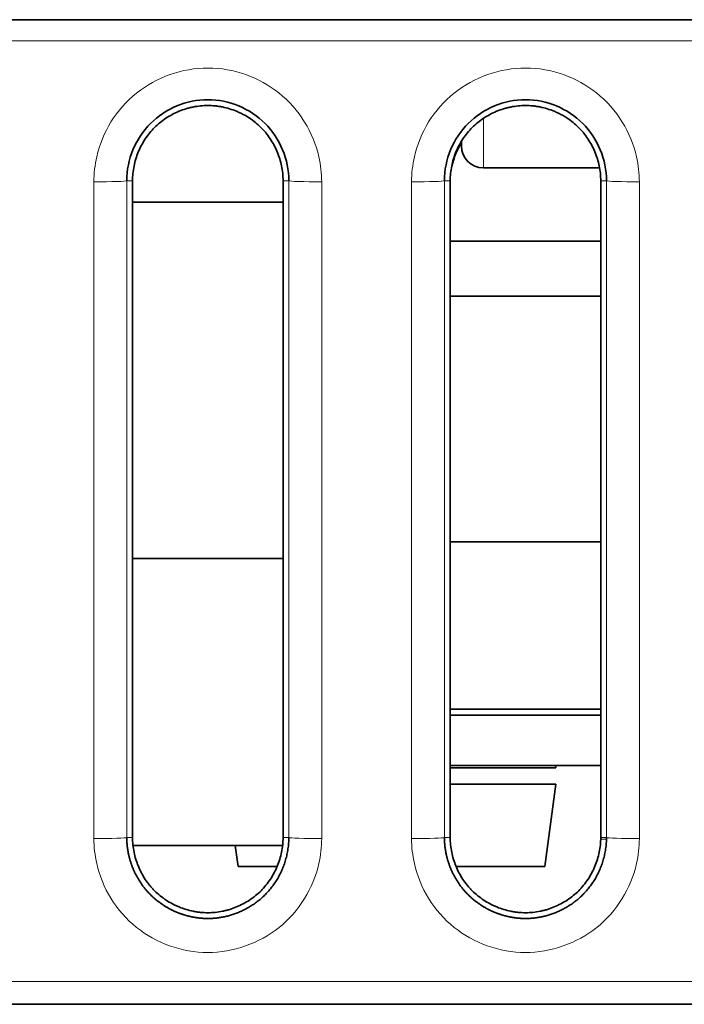
# Model space of a CAD drawing. Units: millimetres. Extents: x 169 to 807, y 28 to 572.
# Drawn here: x 403 to 409, y 38 to 47 of the extents above; entities that cross this region are included whole.
import ezdxf

# ---------------------------------------------------------------- set-up
doc = ezdxf.new("R2010")
doc.units = ezdxf.units.MM
doc.layers.add('1', color=7, linetype='Continuous', true_color=0xffffff)

msp = doc.modelspace()

# ---------------------------------------------------------------- linework, layer by layer
at = {"layer": '1', "color": 18, "linetype": 'Continuous', "lineweight": 35}
for p, q in [((389.0705, 47.1408), (429.2705, 47.1408)), ((429.2699, 47.1404), (389.0711, 47.1404)), ((407.3861, 45.9866), (407.3861, 46.0288)), ((407.5861, 45.7866), (408.6464, 45.7866)), ((404.3834, 39.6698), (404.3834, 45.6698)), ((405.7576, 45.6698), (405.7576, 39.6698)), ((407.2834, 39.6698), (407.2834, 45.6698)), ((408.6576, 45.6698), (408.6576, 39.6698)), ((404.3833, 45.473), (405.7575, 45.473)), ((407.2835, 45.1166), (408.6577, 45.1166)), ((408.6577, 44.6166), (407.2835, 44.6166)), ((408.6573, 42.3715), (407.283, 42.3715)), ((405.7575, 42.2201), (404.3833, 42.2201)), ((407.283, 40.8415), (408.6573, 40.8415)), ((407.2834, 40.7865), (407.4505, 40.7865)), ((407.4505, 40.7865), (408.4505, 40.7865)), ((408.4505, 40.7865), (408.6576, 40.7865)), ((407.4505, 40.3265), (407.2834, 40.3265)), ((408.247, 40.3065), (407.2834, 40.3065)), ((408.4505, 40.3265), (407.4505, 40.3265)), ((408.2445, 40.3266), (408.247, 40.3065)), ((408.6576, 40.3265), (408.4505, 40.3265)), ((408.247, 40.1565), (407.2834, 40.1565)), ((408.147, 39.4065), (408.247, 40.1565)), ((404.3876, 39.5965), (405.7532, 39.5965)), ((405.3216, 39.5966), (405.347, 39.4065)), ((405.347, 39.4065), (405.7033, 39.4065)), ((407.3376, 39.4065), (408.147, 39.4065)), ((389.0705, 38.1463), (429.2705, 38.1463))]:
    msp.add_line(p, q, dxfattribs=at)
at = {"layer": '1', "color": 8, "linetype": 'Continuous', "lineweight": 18}
for p, q in [((429.0704, 46.9475), (389.2706, 46.9475)), ((407.5861, 46.2375), (407.5861, 45.7866)), ((404.0308, 39.6597), (404.0308, 45.6597)), ((404.3834, 45.6698), (404.3306, 45.6698)), ((404.3306, 45.6698), (404.3306, 39.6698)), ((405.7576, 45.6698), (405.8104, 45.6698)), ((405.8104, 39.6698), (405.8104, 45.6698)), ((406.1102, 45.6597), (406.1102, 39.6597)), ((406.9308, 39.6597), (406.9308, 45.6597)), ((407.2834, 45.6698), (407.2306, 45.6698)), ((407.2306, 45.6698), (407.2306, 39.6698)), ((408.6576, 45.6698), (408.7104, 45.6698)), ((408.7104, 39.6698), (408.7104, 45.6698)), ((409.0102, 45.6597), (409.0102, 39.6597)), ((404.3834, 39.6698), (404.3306, 39.6698)), ((405.7576, 39.6698), (405.8104, 39.6698)), ((407.2834, 39.6698), (407.2306, 39.6698)), ((408.6576, 39.6698), (408.7104, 39.6698)), ((408.6576, 39.6558), (408.7104, 39.6559)), ((389.2706, 38.3532), (429.0704, 38.3532))]:
    msp.add_line(p, q, dxfattribs=at)
at = {"layer": '1', "color": 18, "linetype": 'Continuous', "lineweight": 35}
msp.add_arc((407.5861, 45.9866), 0.2, 180, 270, dxfattribs=at)
at = {"layer": '1', "color": 8, "linetype": 'Continuous', "lineweight": 18}
for centre, start_param, end_param in [((404.0308, 45.6702), 4.712389, 6.248257), ((406.1102, 45.6702), 3.176521, 4.712389), ((406.9308, 45.6702), 4.712389, 6.248257), ((409.0102, 45.6702), 3.176521, 4.712389), ((404.0308, 39.6702), 4.712389, 6.248257), ((406.1102, 39.6702), 3.176521, 4.712389), ((406.9308, 39.6702), 4.712389, 6.248257), ((409.0102, 39.6702), 3.176521, 4.712389)]:
    msp.add_ellipse(centre, major_axis=(0.3, 0), ratio=0.034899, start_param=start_param, end_param=end_param, dxfattribs=at)
for points, knots in [([(404.0308, 45.6597), (404.0308, 45.7364), (404.0396, 45.8136), (404.0822, 46.0001), (404.1267, 46.1089), (404.2484, 46.3066), (404.3284, 46.3975), (404.5114, 46.5435), (404.6164, 46.6014), (404.8364, 46.6788), (404.9547, 46.6995), (405.1888, 46.6993), (405.3079, 46.6782), (405.5266, 46.6002), (405.6297, 46.5432), (405.812, 46.3982), (405.8925, 46.3069), (406.0145, 46.1085), (406.0589, 45.9996), (406.1014, 45.8132), (406.1102, 45.7362), (406.1102, 45.6597)], [0, 0, 0, 0, 0.070327, 0.070327, 0.176127, 0.176127, 0.284822, 0.284822, 0.392486, 0.392486, 0.500267, 0.500267, 0.608798, 0.608798, 0.714671, 0.714671, 0.824012, 0.824012, 0.92985, 0.92985, 1, 1, 1, 1]), ([(406.9308, 45.6597), (406.9308, 45.7364), (406.9396, 45.8136), (406.9822, 46.0001), (407.0267, 46.1089), (407.1484, 46.3066), (407.2284, 46.3975), (407.4114, 46.5435), (407.5164, 46.6014), (407.7364, 46.6788), (407.8547, 46.6995), (408.0888, 46.6993), (408.2079, 46.6782), (408.4266, 46.6002), (408.5297, 46.5432), (408.712, 46.3982), (408.7925, 46.3069), (408.9145, 46.1085), (408.9589, 45.9996), (409.0014, 45.8132), (409.0102, 45.7362), (409.0102, 45.6597)], [0, 0, 0, 0, 0.070327, 0.070327, 0.176127, 0.176127, 0.284822, 0.284822, 0.392486, 0.392486, 0.500267, 0.500267, 0.608798, 0.608798, 0.714671, 0.714671, 0.824012, 0.824012, 0.92985, 0.92985, 1, 1, 1, 1]), ([(406.1102, 39.6597), (406.1102, 39.583), (406.1013, 39.5058), (406.0587, 39.3194), (406.0142, 39.2105), (405.8926, 39.0128), (405.8126, 38.9219), (405.6295, 38.7759), (405.5246, 38.7181), (405.3045, 38.6406), (405.1863, 38.6199), (404.9517, 38.6201), (404.8322, 38.6415), (404.6132, 38.7199), (404.5101, 38.777), (404.328, 38.9222), (404.2476, 39.0137), (404.1259, 39.2122), (404.0816, 39.3212), (404.0395, 39.5071), (404.0308, 39.5836), (404.0308, 39.6597)], [0, 0, 0, 0, 0.070332, 0.070332, 0.176132, 0.176132, 0.284825, 0.284825, 0.392485, 0.392485, 0.500263, 0.500263, 0.609208, 0.609208, 0.715091, 0.715091, 0.824429, 0.824429, 0.930254, 0.930254, 1, 1, 1, 1]), ([(409.0102, 39.6597), (409.0102, 39.583), (409.0013, 39.5058), (408.9587, 39.3194), (408.9142, 39.2105), (408.7926, 39.0128), (408.7126, 38.9219), (408.5295, 38.7759), (408.4246, 38.7181), (408.2045, 38.6406), (408.0863, 38.6199), (407.8517, 38.6201), (407.7322, 38.6415), (407.5132, 38.7199), (407.4101, 38.777), (407.228, 38.9222), (407.1476, 39.0137), (407.0259, 39.2122), (406.9816, 39.3212), (406.9395, 39.5071), (406.9308, 39.5836), (406.9308, 39.6597)], [0, 0, 0, 0, 0.070332, 0.070332, 0.176132, 0.176132, 0.284825, 0.284825, 0.392485, 0.392485, 0.500263, 0.500263, 0.609208, 0.609208, 0.715091, 0.715091, 0.824429, 0.824429, 0.930254, 0.930254, 1, 1, 1, 1])]:
    msp.add_open_spline(points, degree=3, knots=knots, dxfattribs=at)
at = {"layer": '1', "color": 18, "linetype": 'Continuous', "lineweight": 35}
for points, knots in [([(405.8104, 45.6698), (405.8104, 45.8635), (405.7306, 46.056), (405.4567, 46.33), (405.2642, 46.4097), (404.8768, 46.4097), (404.6843, 46.33), (404.4103, 46.056), (404.3306, 45.8635), (404.3306, 45.6698)], [0, 0, 0, 0, 0.25, 0.25, 0.5, 0.5, 0.75, 0.75, 1, 1, 1, 1]), ([(404.3834, 45.6698), (404.3834, 45.7151), (404.388, 45.7597), (404.4013, 45.8255), (404.4068, 45.8472), (404.42, 45.8903), (404.4277, 45.9117), (404.4535, 45.9741), (404.4745, 46.0136), (404.5117, 46.0697), (404.525, 46.0879), (404.5537, 46.123), (404.5687, 46.1397), (404.6162, 46.1872), (404.6509, 46.2155), (404.7072, 46.2529), (404.7268, 46.2645), (404.7665, 46.2857), (404.8071, 46.3048), (404.8492, 46.32), (404.8814, 46.3299), (404.8923, 46.3329), (404.9142, 46.3385), (404.9253, 46.341), (404.9806, 46.3523), (405.0251, 46.3568), (405.0922, 46.3569), (405.1146, 46.3558), (405.1483, 46.3524), (405.1596, 46.351), (405.182, 46.3476), (405.1931, 46.3456), (405.2482, 46.3345), (405.291, 46.3214), (405.343, 46.2999), (405.3533, 46.2953), (405.3738, 46.2857), (405.3839, 46.2806), (405.4138, 46.2647), (405.4331, 46.2533), (405.4891, 46.2162), (405.5239, 46.188), (405.5639, 46.148), (405.5717, 46.1398), (405.5869, 46.1231), (405.6089, 46.0975), (405.642, 46.0524), (405.665, 46.0139), (405.6862, 45.9742), (405.6959, 45.9536), (405.7218, 45.8912), (405.7349, 45.8484), (405.7483, 45.7825), (405.7518, 45.7602), (405.7564, 45.7151), (405.7576, 45.6924), (405.7576, 45.6698)], [0, 0, 0, 0, 0.0625, 0.0625, 0.09375, 0.09375, 0.125, 0.125, 0.1875, 0.1875, 0.21875, 0.21875, 0.25, 0.25, 0.3125, 0.3125, 0.34375, 0.34375, 0.375, 0.40625, 0.40625, 0.421875, 0.421875, 0.4375, 0.4375, 0.5, 0.5, 0.53125, 0.53125, 0.546875, 0.546875, 0.5625, 0.5625, 0.625, 0.625, 0.640625, 0.640625, 0.65625, 0.65625, 0.6875, 0.6875, 0.75, 0.75, 0.765625, 0.765625, 0.78125, 0.8125, 0.84375, 0.84375, 0.875, 0.875, 0.9375, 0.9375, 0.96875, 0.96875, 1, 1, 1, 1]), ([(408.7104, 45.6698), (408.7104, 45.8635), (408.6306, 46.056), (408.3567, 46.33), (408.1642, 46.4097), (407.7768, 46.4097), (407.5843, 46.33), (407.3103, 46.056), (407.2306, 45.8635), (407.2306, 45.6698)], [0, 0, 0, 0, 0.25, 0.25, 0.5, 0.5, 0.75, 0.75, 1, 1, 1, 1]), ([(407.2834, 45.6698), (407.2834, 45.7151), (407.288, 45.7597), (407.3013, 45.8255), (407.3068, 45.8472), (407.32, 45.8903), (407.3277, 45.9117), (407.3535, 45.9741), (407.3745, 46.0136), (407.4117, 46.0697), (407.425, 46.0879), (407.4537, 46.123), (407.4687, 46.1397), (407.5162, 46.1872), (407.5509, 46.2155), (407.6072, 46.2529), (407.6268, 46.2645), (407.6665, 46.2857), (407.7071, 46.3048), (407.7492, 46.32), (407.7814, 46.3299), (407.7923, 46.3329), (407.8142, 46.3385), (407.8253, 46.341), (407.8806, 46.3523), (407.9251, 46.3568), (407.9922, 46.3569), (408.0146, 46.3558), (408.0483, 46.3524), (408.0596, 46.351), (408.082, 46.3476), (408.0931, 46.3456), (408.1482, 46.3345), (408.191, 46.3214), (408.243, 46.2999), (408.2533, 46.2953), (408.2738, 46.2857), (408.2839, 46.2806), (408.3138, 46.2647), (408.3331, 46.2533), (408.3891, 46.2162), (408.4239, 46.188), (408.4639, 46.148), (408.4717, 46.1398), (408.4869, 46.1231), (408.5089, 46.0975), (408.542, 46.0524), (408.565, 46.0139), (408.5862, 45.9742), (408.5959, 45.9536), (408.6218, 45.8912), (408.6349, 45.8484), (408.6483, 45.7825), (408.6518, 45.7602), (408.6564, 45.7151), (408.6576, 45.6924), (408.6576, 45.6698)], [0, 0, 0, 0, 0.0625, 0.0625, 0.09375, 0.09375, 0.125, 0.125, 0.1875, 0.1875, 0.21875, 0.21875, 0.25, 0.25, 0.3125, 0.3125, 0.34375, 0.34375, 0.375, 0.40625, 0.40625, 0.421875, 0.421875, 0.4375, 0.4375, 0.5, 0.5, 0.53125, 0.53125, 0.546875, 0.546875, 0.5625, 0.5625, 0.625, 0.625, 0.640625, 0.640625, 0.65625, 0.65625, 0.6875, 0.6875, 0.75, 0.75, 0.765625, 0.765625, 0.78125, 0.8125, 0.84375, 0.84375, 0.875, 0.875, 0.9375, 0.9375, 0.96875, 0.96875, 1, 1, 1, 1]), ([(407.3857, 46.0156), (407.3667, 45.9846), (407.3503, 45.9523), (407.3277, 45.8977), (407.32, 45.8763), (407.3089, 45.8399), (407.3048, 45.8249), (407.3013, 45.8098)], [0, 0, 0, 0, 0.489518, 0.489518, 0.791223, 0.791223, 1, 1, 1, 1]), ([(404.3306, 39.6698), (404.3306, 39.6654), (404.3307, 39.6567), (404.3311, 39.6436), (404.3317, 39.6305), (404.3325, 39.6176), (404.3336, 39.6046), (404.3349, 39.5918), (404.3364, 39.579), (404.3381, 39.5663), (404.3401, 39.5536), (404.3423, 39.5411), (404.3446, 39.5286), (404.3472, 39.5162), (404.35, 39.5038), (404.353, 39.4916), (404.3561, 39.4795), (404.3595, 39.4675), (404.363, 39.4555), (404.3668, 39.4437), (404.3707, 39.4319), (404.3748, 39.4203), (404.379, 39.4088), (404.3835, 39.3974), (404.3881, 39.3861), (404.3928, 39.3749), (404.3977, 39.3638), (404.4028, 39.3529), (404.4081, 39.3421), (404.4134, 39.3314), (404.419, 39.3208), (404.4247, 39.3103), (404.4305, 39.3), (404.4364, 39.2898), (404.4425, 39.2798), (404.4488, 39.2698), (404.4551, 39.2601), (404.4616, 39.2504), (404.4682, 39.2409), (404.475, 39.2315), (404.4818, 39.2223), (404.4888, 39.2132), (404.4959, 39.2043), (404.5031, 39.1955), (404.5104, 39.1868), (404.5178, 39.1783), (404.5253, 39.17), (404.5329, 39.1618), (404.5407, 39.1537), (404.5485, 39.1458), (404.5564, 39.138), (404.5644, 39.1305), (404.5725, 39.123), (404.5806, 39.1157), (404.5889, 39.1086), (404.5972, 39.1016), (404.6055, 39.0948), (404.614, 39.0881), (404.6225, 39.0816), (404.6311, 39.0752), (404.6397, 39.069), (404.6484, 39.0629), (404.6571, 39.057), (404.6659, 39.0512), (404.6747, 39.0456), (404.6835, 39.0401), (404.6924, 39.0348), (404.7014, 39.0296), (404.7103, 39.0245), (404.7193, 39.0196), (404.7284, 39.0149), (404.7374, 39.0102), (404.7465, 39.0058), (404.7556, 39.0014), (404.7647, 38.9972), (404.7738, 38.9931), (404.783, 38.9892), (404.7921, 38.9854), (404.8013, 38.9818), (404.8104, 38.9783), (404.8196, 38.9749), (404.8288, 38.9716), (404.8379, 38.9685), (404.8471, 38.9655), (404.8563, 38.9626), (404.8654, 38.9599), (404.8746, 38.9573), (404.8837, 38.9548), (404.8929, 38.9525), (404.902, 38.9502), (404.9111, 38.9481), (404.9201, 38.9462), (404.9292, 38.9443), (404.9383, 38.9426), (404.9473, 38.9409), (404.9563, 38.9394), (404.9652, 38.9381), (404.9742, 38.9368), (404.9831, 38.9357), (404.992, 38.9346), (405.0009, 38.9337), (405.0097, 38.9329), (405.0185, 38.9322), (405.0272, 38.9316), (405.036, 38.9311), (405.0446, 38.9308), (405.0533, 38.9305), (405.0619, 38.9303), (405.0734, 38.9303), (405.0879, 38.9305), (405.1054, 38.9311), (405.123, 38.9322), (405.1408, 38.9337), (405.1587, 38.9357), (405.1768, 38.9382), (405.1949, 38.9411), (405.2132, 38.9445), (405.2315, 38.9484), (405.2499, 38.9529), (405.2683, 38.9578), (405.2868, 38.9632), (405.3053, 38.9692), (405.3238, 38.9757), (405.3423, 38.9827), (405.3608, 38.9903), (405.3792, 38.9985), (405.3976, 39.0072), (405.4159, 39.0165), (405.4341, 39.0264), (405.4521, 39.0368), (405.47, 39.0479), (405.4877, 39.0595), (405.5053, 39.0718), (405.5226, 39.0846), (405.5396, 39.0981), (405.5564, 39.1122), (405.5729, 39.1269), (405.589, 39.1422), (405.6048, 39.1582), (405.6201, 39.1748), (405.6351, 39.192), (405.6496, 39.2098), (405.6636, 39.2282), (405.6772, 39.2471), (405.6903, 39.2667), (405.7028, 39.2868), (405.7148, 39.3074), (405.7262, 39.3285), (405.737, 39.3502), (405.7471, 39.3724), (405.7566, 39.395), (405.7655, 39.4181), (405.7736, 39.4417), (405.781, 39.4657), (405.7877, 39.49), (405.7935, 39.5148), (405.7986, 39.5399), (405.8028, 39.5653), (405.8061, 39.5911), (405.8085, 39.6171), (405.8101, 39.6434), (405.8103, 39.661), (405.8104, 39.6698)], [0, 0, 0, 0, 0.005666, 0.011312, 0.016938, 0.022545, 0.028133, 0.033701, 0.039251, 0.044782, 0.050295, 0.055789, 0.061264, 0.066721, 0.07216, 0.077581, 0.082983, 0.088366, 0.093731, 0.099078, 0.104406, 0.109716, 0.115007, 0.12028, 0.125533, 0.130769, 0.135985, 0.141182, 0.146361, 0.151521, 0.156662, 0.161783, 0.166886, 0.17197, 0.177035, 0.182081, 0.187108, 0.192116, 0.197105, 0.202075, 0.207026, 0.211958, 0.216872, 0.221768, 0.226644, 0.231503, 0.236343, 0.241165, 0.245969, 0.250756, 0.255523, 0.260271, 0.264999, 0.269709, 0.274399, 0.27907, 0.283722, 0.288356, 0.29297, 0.297566, 0.302144, 0.306703, 0.311243, 0.315765, 0.320269, 0.324754, 0.329221, 0.333669, 0.338099, 0.34251, 0.346903, 0.351277, 0.355633, 0.359971, 0.364289, 0.36859, 0.372871, 0.377134, 0.381378, 0.385604, 0.389811, 0.393999, 0.398168, 0.402319, 0.406451, 0.410564, 0.414658, 0.418734, 0.422791, 0.426828, 0.430848, 0.434848, 0.438829, 0.442792, 0.446736, 0.450662, 0.454568, 0.458456, 0.462326, 0.466176, 0.470009, 0.473823, 0.477618, 0.481395, 0.485154, 0.488894, 0.492617, 0.496321, 0.500007, 0.507467, 0.515001, 0.52261, 0.530293, 0.538051, 0.545885, 0.553795, 0.561782, 0.569845, 0.577984, 0.5862, 0.594493, 0.602862, 0.611308, 0.61983, 0.628428, 0.637102, 0.645852, 0.654677, 0.663578, 0.672554, 0.681605, 0.690731, 0.699933, 0.70921, 0.718564, 0.727994, 0.737501, 0.747088, 0.756753, 0.76649, 0.776302, 0.786189, 0.796152, 0.806191, 0.816308, 0.826502, 0.836773, 0.847122, 0.857548, 0.868051, 0.87863, 0.889286, 0.900018, 0.910824, 0.921706, 0.932663, 0.943695, 0.954802, 0.965985, 0.977244, 0.988582, 1, 1, 1, 1]), ([(405.7576, 39.6698), (405.7576, 39.6244), (405.7529, 39.5798), (405.7396, 39.5141), (405.7341, 39.4923), (405.7209, 39.4493), (405.7133, 39.4278), (405.6874, 39.3655), (405.6664, 39.3259), (405.6293, 39.2698), (405.6159, 39.2516), (405.5873, 39.2165), (405.5722, 39.1998), (405.5247, 39.1523), (405.4901, 39.1241), (405.4337, 39.0866), (405.4142, 39.075), (405.3745, 39.0539), (405.3339, 39.0347), (405.2917, 39.0196), (405.2595, 39.0097), (405.2487, 39.0066), (405.2268, 39.001), (405.2157, 38.9985), (405.1603, 38.9873), (405.1158, 38.9827), (405.0487, 38.9826), (405.0263, 38.9838), (404.9926, 38.9872), (404.9813, 38.9886), (404.959, 38.992), (404.9479, 38.9939), (404.8928, 39.0051), (404.8499, 39.0182), (404.798, 39.0396), (404.7876, 39.0442), (404.7672, 39.0538), (404.757, 39.0589), (404.7271, 39.0748), (404.7078, 39.0863), (404.6519, 39.1233), (404.6171, 39.1515), (404.577, 39.1915), (404.5692, 39.1997), (404.5541, 39.2165), (404.5321, 39.2421), (404.4989, 39.2871), (404.476, 39.3256), (404.4548, 39.3653), (404.4451, 39.3859), (404.4192, 39.4484), (404.406, 39.4912), (404.3926, 39.5571), (404.3892, 39.5793), (404.3845, 39.6245), (404.3834, 39.6471), (404.3834, 39.6698)], [0, 0, 0, 0, 0.0625, 0.0625, 0.09375, 0.09375, 0.125, 0.125, 0.1875, 0.1875, 0.21875, 0.21875, 0.25, 0.25, 0.3125, 0.3125, 0.34375, 0.34375, 0.375, 0.40625, 0.40625, 0.421875, 0.421875, 0.4375, 0.4375, 0.5, 0.5, 0.53125, 0.53125, 0.546875, 0.546875, 0.5625, 0.5625, 0.625, 0.625, 0.640625, 0.640625, 0.65625, 0.65625, 0.6875, 0.6875, 0.75, 0.75, 0.765625, 0.765625, 0.78125, 0.8125, 0.84375, 0.84375, 0.875, 0.875, 0.9375, 0.9375, 0.96875, 0.96875, 1, 1, 1, 1]), ([(407.2306, 39.6698), (407.2306, 39.6654), (407.2307, 39.6567), (407.2311, 39.6436), (407.2317, 39.6305), (407.2325, 39.6176), (407.2336, 39.6046), (407.2349, 39.5918), (407.2364, 39.579), (407.2381, 39.5663), (407.2401, 39.5536), (407.2423, 39.5411), (407.2446, 39.5286), (407.2472, 39.5162), (407.25, 39.5038), (407.253, 39.4916), (407.2561, 39.4795), (407.2595, 39.4675), (407.263, 39.4555), (407.2668, 39.4437), (407.2707, 39.4319), (407.2748, 39.4203), (407.279, 39.4088), (407.2835, 39.3974), (407.2881, 39.3861), (407.2928, 39.3749), (407.2977, 39.3638), (407.3028, 39.3529), (407.3081, 39.3421), (407.3134, 39.3314), (407.319, 39.3208), (407.3247, 39.3103), (407.3305, 39.3), (407.3364, 39.2898), (407.3425, 39.2798), (407.3488, 39.2698), (407.3551, 39.2601), (407.3616, 39.2504), (407.3682, 39.2409), (407.375, 39.2315), (407.3818, 39.2223), (407.3888, 39.2132), (407.3959, 39.2043), (407.4031, 39.1955), (407.4104, 39.1868), (407.4178, 39.1783), (407.4253, 39.17), (407.4329, 39.1618), (407.4407, 39.1537), (407.4485, 39.1458), (407.4564, 39.138), (407.4644, 39.1305), (407.4725, 39.123), (407.4806, 39.1157), (407.4889, 39.1086), (407.4972, 39.1016), (407.5055, 39.0948), (407.514, 39.0881), (407.5225, 39.0816), (407.5311, 39.0752), (407.5397, 39.069), (407.5484, 39.0629), (407.5571, 39.057), (407.5659, 39.0512), (407.5747, 39.0456), (407.5835, 39.0401), (407.5924, 39.0348), (407.6014, 39.0296), (407.6103, 39.0245), (407.6193, 39.0196), (407.6284, 39.0149), (407.6374, 39.0102), (407.6465, 39.0058), (407.6556, 39.0014), (407.6647, 38.9972), (407.6738, 38.9931), (407.683, 38.9892), (407.6921, 38.9854), (407.7013, 38.9818), (407.7104, 38.9783), (407.7196, 38.9749), (407.7288, 38.9716), (407.7379, 38.9685), (407.7471, 38.9655), (407.7563, 38.9626), (407.7654, 38.9599), (407.7746, 38.9573), (407.7837, 38.9548), (407.7929, 38.9525), (407.802, 38.9502), (407.8111, 38.9481), (407.8201, 38.9462), (407.8292, 38.9443), (407.8383, 38.9426), (407.8473, 38.9409), (407.8563, 38.9394), (407.8652, 38.9381), (407.8742, 38.9368), (407.8831, 38.9357), (407.892, 38.9346), (407.9009, 38.9337), (407.9097, 38.9329), (407.9185, 38.9322), (407.9272, 38.9316), (407.936, 38.9311), (407.9446, 38.9308), (407.9533, 38.9305), (407.9619, 38.9303), (407.9734, 38.9303), (407.9879, 38.9305), (408.0054, 38.9311), (408.023, 38.9322), (408.0408, 38.9337), (408.0587, 38.9357), (408.0768, 38.9382), (408.0949, 38.9411), (408.1132, 38.9445), (408.1315, 38.9484), (408.1499, 38.9529), (408.1683, 38.9578), (408.1868, 38.9632), (408.2053, 38.9692), (408.2238, 38.9757), (408.2423, 38.9827), (408.2608, 38.9903), (408.2792, 38.9985), (408.2976, 39.0072), (408.3159, 39.0165), (408.3341, 39.0264), (408.3521, 39.0368), (408.37, 39.0479), (408.3877, 39.0595), (408.4053, 39.0718), (408.4226, 39.0846), (408.4396, 39.0981), (408.4564, 39.1122), (408.4729, 39.1269), (408.489, 39.1422), (408.5048, 39.1582), (408.5201, 39.1748), (408.5351, 39.192), (408.5496, 39.2098), (408.5636, 39.2282), (408.5772, 39.2471), (408.5903, 39.2667), (408.6028, 39.2868), (408.6148, 39.3074), (408.6262, 39.3285), (408.637, 39.3502), (408.6471, 39.3724), (408.6566, 39.395), (408.6655, 39.4181), (408.6736, 39.4417), (408.681, 39.4657), (408.6877, 39.49), (408.6935, 39.5148), (408.6986, 39.5399), (408.7028, 39.5653), (408.7061, 39.5911), (408.7085, 39.6171), (408.7101, 39.6434), (408.7103, 39.661), (408.7104, 39.6698)], [0, 0, 0, 0, 0.005666, 0.011312, 0.016938, 0.022545, 0.028133, 0.033701, 0.039251, 0.044782, 0.050295, 0.055789, 0.061264, 0.066721, 0.07216, 0.077581, 0.082983, 0.088366, 0.093731, 0.099078, 0.104406, 0.109716, 0.115007, 0.12028, 0.125533, 0.130769, 0.135985, 0.141182, 0.146361, 0.151521, 0.156662, 0.161783, 0.166886, 0.17197, 0.177035, 0.182081, 0.187108, 0.192116, 0.197105, 0.202075, 0.207026, 0.211958, 0.216872, 0.221768, 0.226644, 0.231503, 0.236343, 0.241165, 0.245969, 0.250756, 0.255523, 0.260271, 0.264999, 0.269709, 0.274399, 0.27907, 0.283722, 0.288356, 0.29297, 0.297566, 0.302144, 0.306703, 0.311243, 0.315765, 0.320269, 0.324754, 0.329221, 0.333669, 0.338099, 0.34251, 0.346903, 0.351277, 0.355633, 0.359971, 0.364289, 0.36859, 0.372871, 0.377134, 0.381378, 0.385604, 0.389811, 0.393999, 0.398168, 0.402319, 0.406451, 0.410564, 0.414658, 0.418734, 0.422791, 0.426828, 0.430848, 0.434848, 0.438829, 0.442792, 0.446736, 0.450662, 0.454568, 0.458456, 0.462326, 0.466176, 0.470009, 0.473823, 0.477618, 0.481395, 0.485154, 0.488894, 0.492617, 0.496321, 0.500007, 0.507467, 0.515001, 0.52261, 0.530293, 0.538051, 0.545885, 0.553795, 0.561782, 0.569845, 0.577984, 0.5862, 0.594493, 0.602862, 0.611308, 0.61983, 0.628428, 0.637102, 0.645852, 0.654677, 0.663578, 0.672554, 0.681605, 0.690731, 0.699933, 0.70921, 0.718564, 0.727994, 0.737501, 0.747088, 0.756753, 0.76649, 0.776302, 0.786189, 0.796152, 0.806191, 0.816308, 0.826502, 0.836773, 0.847122, 0.857548, 0.868051, 0.87863, 0.889286, 0.900018, 0.910824, 0.921706, 0.932663, 0.943695, 0.954802, 0.965985, 0.977244, 0.988582, 1, 1, 1, 1]), ([(408.6576, 39.6698), (408.6576, 39.6244), (408.6529, 39.5798), (408.6396, 39.5141), (408.6341, 39.4923), (408.6209, 39.4493), (408.6133, 39.4278), (408.5874, 39.3655), (408.5664, 39.3259), (408.5293, 39.2698), (408.5159, 39.2516), (408.4873, 39.2165), (408.4722, 39.1998), (408.4247, 39.1523), (408.3901, 39.1241), (408.3337, 39.0866), (408.3142, 39.075), (408.2745, 39.0539), (408.2339, 39.0347), (408.1917, 39.0196), (408.1595, 39.0097), (408.1487, 39.0066), (408.1268, 39.001), (408.1157, 38.9985), (408.0603, 38.9873), (408.0158, 38.9827), (407.9487, 38.9826), (407.9263, 38.9838), (407.8926, 38.9872), (407.8813, 38.9886), (407.859, 38.992), (407.8479, 38.9939), (407.7928, 39.0051), (407.7499, 39.0182), (407.698, 39.0396), (407.6876, 39.0442), (407.6672, 39.0538), (407.657, 39.0589), (407.6271, 39.0748), (407.6078, 39.0863), (407.5519, 39.1233), (407.5171, 39.1515), (407.477, 39.1915), (407.4692, 39.1997), (407.4541, 39.2165), (407.4321, 39.2421), (407.3989, 39.2871), (407.376, 39.3256), (407.3548, 39.3653), (407.3451, 39.3859), (407.3192, 39.4484), (407.306, 39.4912), (407.2926, 39.5571), (407.2892, 39.5793), (407.2845, 39.6245), (407.2834, 39.6471), (407.2834, 39.6698)], [0, 0, 0, 0, 0.0625, 0.0625, 0.09375, 0.09375, 0.125, 0.125, 0.1875, 0.1875, 0.21875, 0.21875, 0.25, 0.25, 0.3125, 0.3125, 0.34375, 0.34375, 0.375, 0.40625, 0.40625, 0.421875, 0.421875, 0.4375, 0.4375, 0.5, 0.5, 0.53125, 0.53125, 0.546875, 0.546875, 0.5625, 0.5625, 0.625, 0.625, 0.640625, 0.640625, 0.65625, 0.65625, 0.6875, 0.6875, 0.75, 0.75, 0.765625, 0.765625, 0.78125, 0.8125, 0.84375, 0.84375, 0.875, 0.875, 0.9375, 0.9375, 0.96875, 0.96875, 1, 1, 1, 1])]:
    msp.add_open_spline(points, degree=3, knots=knots, dxfattribs=at)
for points in [[(407.2835, 45.6668), (407.2834, 45.6631), (407.2834, 45.6595), (407.2834, 45.6558)], [(408.6576, 45.6558), (408.6576, 45.6595), (408.6575, 45.6631), (408.6575, 45.6668)]]:
    msp.add_open_spline(points, degree=3, dxfattribs=at)

doc.saveas('drawing.dxf')
